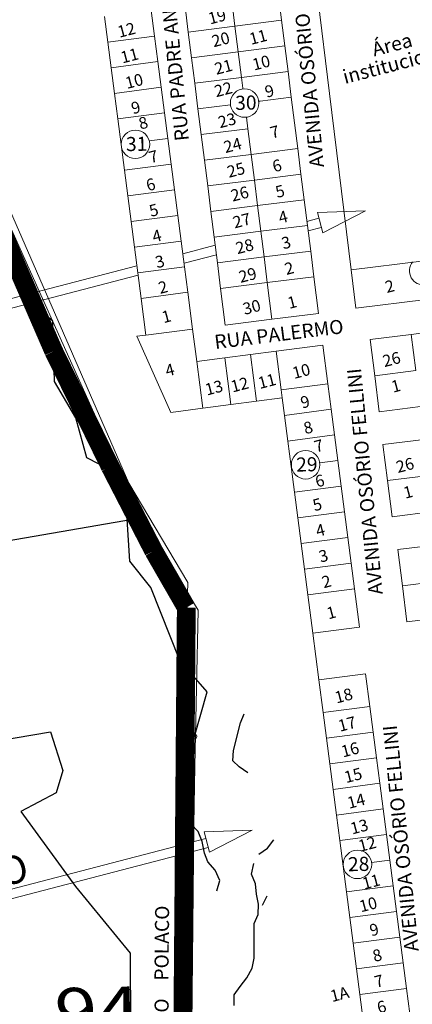
# Model space of a CAD drawing. Units: millimetres. Extents: x 21869 to 35535, y 4069 to 12682.
# Drawn here: x 27738 to 27905, y 8517 to 8936 of the extents above; entities that cross this region are included whole.
import ezdxf
from ezdxf.enums import TextEntityAlignment as Align
from ezdxf.lldxf.tags import DXFTag

# ---------------------------------------------------------------- set-up
doc = ezdxf.new("R2010")
doc.units = ezdxf.units.MM
doc.linetypes.add('CONTINUO', pattern=[0])
doc.linetypes.add('CONTÍNUO', pattern=[0])
for name, color, linetype in [('00 - DEMARCAÇÃO DE QUADRAS', 3, 'Continuous'), ('00 - DIVISÃO DE LOTES', 251, 'Continuous'), ('00 - HIDROGRAFIA', 172, 'Continuous'), ('00 - INDICADOR LOTEAMENTOS', 10, 'Continuous'), ('00 - INSTITUCIONAIS', 30, 'Continuous'), ('00 - NOMES LOTEAMENTOS', 2, 'Continuous'), ('00 - NÚMERO LOTES', 7, 'CONTÍNUO'), ('00 - PERÍMETROS BAIRROS E CIDADE', 30, 'Continuous'), ('00 - TEXTO RUAS', 7, 'Continuous'), ('P-DIVISAS', 7, 'CONTINUO'), ('P-NUMERACAO_DOS_LOTES', 7, 'CONTINUO'), ('P-RIO', 7, 'CONTINUO')]:
    doc.layers.add(name, color=color, linetype=linetype)
doc.layers.add('00 - TEXTO QUADRAS', color=4, linetype='CONTÍNUO', lineweight=18)
doc.styles.add('SIMPLEX', font='simplex', dxfattribs={"height": 0.2})
doc.styles.get("Standard").update_dxf_attribs({"font": 'arial.ttf'})
tags = doc.linetypes.add('Tracejado', pattern=[25, 15, -10]).pattern_tags.tags
tags[6:7] = [DXFTag(74, 4), DXFTag(75, 0), DXFTag(340, '0'), DXFTag(46, 1.0), DXFTag(50, 0.0), DXFTag(44, 0.0), DXFTag(45, 0.0)]
tags[4:5] = [DXFTag(74, 4), DXFTag(75, 0), DXFTag(340, '0'), DXFTag(46, 1.0), DXFTag(50, 0.0), DXFTag(44, 0.0), DXFTag(45, 0.0)]

msp = doc.modelspace()

# ---------------------------------------------------------------- linework, layer by layer
at = {"color": 0, "lineweight": 0}
msp.add_circle((27812.11, 8631), 1.05, dxfattribs=at)
msp.add_point((27812.11, 8631), dxfattribs=at)
at = {"layer": '00 - DEMARCAÇÃO DE QUADRAS', "lineweight": 5}
for p, q in [((27788.16, 8726.76), (27644.56, 9046.54)), ((27869.55, 8904.58), (27854.81, 9024.68)), ((27847.82, 8946.7), (27849.2, 8935.79)), ((27793.71, 8940), (27795.13, 8929.09)), ((27809.51, 8930.78), (27808.13, 8941.69)), ((27773.87, 8937.42), (27775.29, 8926.51)), ((27849.2, 8935.79), (27850.57, 8924.87)), ((27810.89, 8919.87), (27809.51, 8930.78)), ((27775.29, 8926.51), (27776.72, 8915.6)), ((27795.13, 8929.09), (27796.55, 8918.18)), ((27850.57, 8924.87), (27851.95, 8913.96)), ((27796.55, 8918.18), (27797.97, 8907.28)), ((27812.26, 8908.95), (27810.89, 8919.87)), ((27778.14, 8904.69), (27776.72, 8915.6)), ((27851.95, 8913.96), (27853.33, 8903.05)), ((27813.64, 8898.04), (27812.26, 8908.95)), ((27779.56, 8893.78), (27778.14, 8904.69)), ((27797.97, 8907.28), (27799.39, 8896.37)), ((27853.33, 8903.05), (27856.08, 8881.22)), ((27878.75, 8829.64), (27869.55, 8904.58)), ((27799.39, 8896.37), (27800.81, 8885.46)), ((27815.02, 8887.13), (27813.64, 8898.04)), ((27780.98, 8882.88), (27779.56, 8893.78)), ((27800.81, 8885.46), (27802.23, 8874.55)), ((27816.4, 8876.21), (27815.02, 8887.13)), ((27780.98, 8882.88), (27782.4, 8871.97)), ((27856.08, 8881.22), (27857.46, 8870.31)), ((27817.77, 8865.3), (27816.4, 8876.21)), ((27783.82, 8861.06), (27782.4, 8871.97)), ((27802.23, 8874.55), (27803.65, 8863.64)), ((27857.46, 8870.31), (27858.84, 8859.39)), ((27803.65, 8863.64), (27805.07, 8852.74)), ((27819.15, 8854.38), (27817.77, 8865.3)), ((27783.82, 8861.06), (27785.24, 8850.15)), ((27858.84, 8859.39), (27860.21, 8848.48)), ((27820.53, 8843.47), (27819.15, 8854.38)), ((27785.24, 8850.15), (27786.66, 8839.25)), ((27805.07, 8852.74), (27806.49, 8841.83)), ((27860.21, 8848.48), (27861.59, 8837.57)), ((27806.49, 8841.83), (27807.91, 8830.92)), ((27821.91, 8832.56), (27820.53, 8843.47)), ((27786.66, 8839.25), (27788.08, 8828.34)), ((27861.59, 8837.57), (27862.97, 8826.65)), ((27807.91, 8830.92), (27809.33, 8820.01)), ((27823.28, 8821.64), (27821.91, 8832.56)), ((27908.75, 8833.33), (27878.75, 8829.64)), ((27880.76, 8813.26), (27878.75, 8829.64)), ((27788.08, 8828.34), (27789.5, 8817.43)), ((27862.97, 8826.65), (27864.94, 8811.02)), ((27825.26, 8806.01), (27823.28, 8821.64)), ((27789.5, 8817.43), (27791.54, 8801.8)), ((27809.33, 8820.01), (27811.37, 8804.39)), ((27910.72, 8816.94), (27880.76, 8813.26)), ((27845.1, 8808.52), (27825.26, 8806.01)), ((27864.94, 8811.02), (27845.1, 8808.52)), ((27811.37, 8804.39), (27791.54, 8801.8)), ((27811.37, 8804.39), (27813.18, 8790.51)), ((27791.54, 8801.8), (27787.58, 8801.29)), ((27802.12, 8768.9), (27787.58, 8801.29)), ((27886.84, 8799.86), (27904.35, 8802.1)), ((27888.81, 8784.48), (27886.84, 8799.86)), ((27904.35, 8802.1), (27917.94, 8803.83)), ((27846.89, 8794.9), (27866.73, 8797.48)), ((27866.73, 8797.48), (27868.86, 8781.12)), ((27813.18, 8790.51), (27825.08, 8792.06)), ((27825.08, 8792.06), (27835.99, 8793.48)), ((27835.99, 8793.48), (27846.89, 8794.9)), ((27815.76, 8770.67), (27813.18, 8790.51)), ((27890.77, 8769.11), (27888.81, 8784.48)), ((27868.86, 8781.12), (27870.28, 8770.21)), ((27849.48, 8775.06), (27838.57, 8773.64)), ((27850.45, 8767.63), (27849.48, 8775.06)), ((27815.76, 8770.67), (27802.12, 8768.9)), ((27827.66, 8772.22), (27815.76, 8770.67)), ((27838.57, 8773.64), (27827.66, 8772.22)), ((27908.28, 8771.35), (27890.77, 8769.11)), ((27850.45, 8767.63), (27851.87, 8756.72)), ((27870.28, 8770.21), (27871.7, 8759.3)), ((27871.7, 8759.3), (27873.12, 8748.39)), ((27853.29, 8745.81), (27851.87, 8756.72)), ((27892.33, 8755.23), (27909.84, 8757.44)), ((27894.26, 8739.85), (27892.33, 8755.23)), ((27853.29, 8745.81), (27854.71, 8734.9)), ((27873.12, 8748.39), (27874.54, 8737.49)), ((27874.54, 8737.49), (27875.96, 8726.58)), ((27896.19, 8724.48), (27894.26, 8739.85)), ((27854.71, 8734.9), (27856.13, 8724)), ((27813.74, 8684.73), (27788.16, 8726.76)), ((27875.96, 8726.58), (27877.38, 8715.67)), ((27913.71, 8726.68), (27896.19, 8724.48)), ((27856.13, 8724), (27857.55, 8713.09)), ((27858.97, 8702.18), (27857.55, 8713.09)), ((27877.38, 8715.67), (27878.8, 8704.76)), ((27898.64, 8710.5), (27916.15, 8712.73)), ((27900.59, 8695.13), (27898.64, 8710.5)), ((27878.8, 8704.76), (27880.22, 8693.86)), ((27858.97, 8702.18), (27860.39, 8691.27)), ((27902.54, 8679.75), (27900.59, 8695.13)), ((27860.39, 8691.27), (27862.52, 8674.91)), ((27880.22, 8693.86), (27882.35, 8677.49)), ((27812.34, 8618.31), (27813.74, 8684.73)), ((27920.05, 8681.97), (27902.54, 8679.75)), ((27882.35, 8677.49), (27862.52, 8674.91)), ((27862.52, 8674.91), (27865.11, 8655.08)), ((27865.11, 8655.08), (27884.94, 8657.66)), ((27884.94, 8657.66), (27886.75, 8643.78)), ((27866.91, 8641.19), (27865.11, 8655.08)), ((27868.33, 8630.29), (27866.91, 8641.19)), ((27886.75, 8643.78), (27888.17, 8632.87)), ((27888.17, 8632.87), (27889.59, 8621.96)), ((27869.76, 8619.38), (27868.33, 8630.29)), ((27889.59, 8621.96), (27891.01, 8611.05)), ((27811.82, 8593.33), (27812.34, 8618.31)), ((27869.76, 8619.38), (27871.18, 8608.47)), ((27871.18, 8608.47), (27872.6, 8597.56)), ((27891.01, 8611.05), (27892.43, 8600.15)), ((27892.43, 8600.15), (27893.85, 8589.24)), ((27872.6, 8597.56), (27874.02, 8586.66)), ((27810.22, 8427.6), (27811.82, 8593.33)), ((27875.44, 8575.75), (27874.02, 8586.66)), ((27893.85, 8589.24), (27895.27, 8578.33)), ((27895.27, 8578.33), (27896.69, 8567.42)), ((27875.44, 8575.75), (27876.86, 8564.84)), ((27896.69, 8567.42), (27898.11, 8556.52)), ((27878.28, 8553.93), (27876.86, 8564.84)), ((27879.7, 8543.02), (27878.28, 8553.93)), ((27898.11, 8556.52), (27899.53, 8545.61)), ((27899.53, 8545.61), (27900.95, 8534.7)), ((27879.7, 8543.02), (27881.12, 8532.12)), ((27882.54, 8521.21), (27881.12, 8532.12)), ((27900.95, 8534.7), (27902.37, 8523.79)), ((27902.37, 8523.79), (27903.8, 8512.88)), ((27882.54, 8521.21), (27883.96, 8510.3))]:
    msp.add_line(p, q, dxfattribs=at)
at = {"layer": '00 - DIVISÃO DE LOTES', "lineweight": 5}
for p, q in [((27827.98, 8944.2), (27829.35, 8933.28)), ((27849.2, 8935.79), (27829.35, 8933.28)), ((27829.35, 8933.28), (27809.51, 8930.78)), ((27829.35, 8933.28), (27830.73, 8922.37)), ((27775.29, 8926.51), (27795.13, 8929.09)), ((27830.73, 8922.37), (27810.89, 8919.87)), ((27830.73, 8922.37), (27850.57, 8924.87)), ((27832.11, 8911.46), (27830.73, 8922.37)), ((27796.55, 8918.18), (27776.72, 8915.6)), ((27851.95, 8913.96), (27832.11, 8911.46)), ((27812.26, 8908.95), (27832.11, 8911.46)), ((27832.68, 8906.91), (27832.11, 8911.46)), ((27797.97, 8907.28), (27778.14, 8904.69)), ((27832.68, 8906.91), (27832.73, 8906.55)), ((27839.49, 8901.3), (27840.06, 8901.37)), ((27853.33, 8903.05), (27840.06, 8901.37)), ((27799.39, 8896.37), (27779.56, 8893.78)), ((27813.64, 8898.04), (27827.48, 8899.78)), ((27834.24, 8894.53), (27834.86, 8889.63)), ((27834.86, 8889.63), (27815.02, 8887.13)), ((27834.86, 8889.63), (27836.24, 8878.72)), ((27800.81, 8885.46), (27792.89, 8884.43)), ((27836.24, 8878.72), (27856.08, 8881.22)), ((27816.4, 8876.21), (27836.24, 8878.72)), ((27836.24, 8878.72), (27837.62, 8867.8)), ((27802.23, 8874.55), (27782.4, 8871.97)), ((27817.77, 8865.3), (27837.62, 8867.8)), ((27857.46, 8870.31), (27837.62, 8867.8)), ((27837.62, 8867.8), (27838.99, 8856.89)), ((27783.82, 8861.06), (27803.65, 8863.64)), ((27838.99, 8856.89), (27858.84, 8859.39)), ((27819.15, 8854.38), (27838.99, 8856.89)), ((27840.37, 8845.98), (27838.99, 8856.89)), ((27805.07, 8852.74), (27785.24, 8850.15)), ((27840.37, 8845.98), (27820.53, 8843.47)), ((27860.21, 8848.48), (27840.37, 8845.98)), ((27841.75, 8835.06), (27840.37, 8845.98)), ((27806.49, 8841.83), (27786.66, 8839.25)), ((27841.75, 8835.06), (27861.59, 8837.57)), ((27821.91, 8832.56), (27841.75, 8835.06)), ((27841.75, 8835.06), (27843.13, 8824.15)), ((27788.08, 8828.34), (27807.91, 8830.92)), ((27843.13, 8824.15), (27862.97, 8826.65)), ((27843.13, 8824.15), (27823.28, 8821.64)), ((27845.1, 8808.52), (27843.13, 8824.15)), ((27809.33, 8820.01), (27789.5, 8817.43)), ((27904.35, 8802.1), (27906.31, 8786.72)), ((27825.08, 8792.06), (27827.66, 8772.22)), ((27835.99, 8793.48), (27838.57, 8773.64)), ((27849.02, 8778.53), (27846.89, 8794.9)), ((27888.81, 8784.48), (27906.31, 8786.72)), ((27868.86, 8781.12), (27849.02, 8778.53)), ((27849.02, 8778.53), (27849.48, 8775.06)), ((27870.28, 8770.21), (27850.45, 8767.63)), ((27851.87, 8756.72), (27871.7, 8759.3)), ((27873.12, 8748.39), (27865.44, 8747.39)), ((27911.77, 8742.06), (27894.26, 8739.85)), ((27854.71, 8734.9), (27874.54, 8737.49)), ((27875.96, 8726.58), (27856.13, 8724)), ((27877.38, 8715.67), (27857.55, 8713.09)), ((27878.8, 8704.76), (27858.97, 8702.18)), ((27900.59, 8695.13), (27918.1, 8697.35)), ((27880.22, 8693.86), (27860.39, 8691.27)), ((27886.75, 8643.78), (27866.91, 8641.19)), ((27888.17, 8632.87), (27868.33, 8630.29)), ((27889.59, 8621.96), (27869.76, 8619.38)), ((27891.01, 8611.05), (27871.18, 8608.47)), ((27872.6, 8597.56), (27892.43, 8600.15)), ((27874.02, 8586.66), (27893.85, 8589.24)), ((27887.47, 8577.31), (27895.27, 8578.33)), ((27896.69, 8567.42), (27876.86, 8564.84)), ((27898.11, 8556.52), (27878.28, 8553.93)), ((27899.53, 8545.61), (27879.7, 8543.02)), ((27900.95, 8534.7), (27881.12, 8532.12)), ((27902.37, 8523.79), (27882.54, 8521.21))]:
    msp.add_line(p, q, dxfattribs=at)
at = {"layer": '00 - HIDROGRAFIA', "lineweight": 5}
for p, q in [((27644.11, 9060.15), (27784.23, 8738.83)), ((27644.11, 9060.15), (27784.23, 8738.83)), ((27784.23, 8738.83), (27809.36, 8696.52)), ((27784.23, 8738.83), (27809.36, 8696.52)), ((27809.36, 8696.52), (27806.45, 8605.15)), ((27809.36, 8696.52), (27806.45, 8605.15)), ((27806.45, 8605.15), (27803.05, 8439.44)), ((27806.45, 8605.15), (27803.05, 8439.44))]:
    msp.add_line(p, q, dxfattribs=at)
at = {"layer": '00 - INDICADOR LOTEAMENTOS', "lineweight": 5}
for points in [[(27884.94, 8854.69), (27866.73, 8845.28), (27864.46, 8853.99)], [(27836.76, 8591.08), (27818.55, 8581.68), (27816.27, 8590.39)]]:
    msp.add_lwpolyline(points, close=True, dxfattribs=at)
for points in [[(27865.1, 8851.53), (27860, 8850.2)], [(27860.5, 8846.19), (27866.11, 8847.65)], [(27820.97, 8840.01), (27807.2, 8836.42)], [(27807.72, 8832.43), (27821.47, 8836.01)], [(27787.69, 8831.34), (27595.05, 8781.09), (27596.06, 8777.22), (27788.21, 8827.34)], [(27817.01, 8587.57), (27634.14, 8539.88), (27635.15, 8536.01), (27818.02, 8583.7)]]:
    msp.add_lwpolyline(points, dxfattribs=at)
at = {"layer": '00 - PERÍMETROS BAIRROS E CIDADE', "color": 30, "linetype": 'Tracejado', "lineweight": 5, "const_width": 8}
for points in [[(27691.31, 8935.68), (27752.3, 8794.92)], [(27752.3, 8794.92), (27776.34, 8745.8)], [(27776.34, 8745.8), (27794.81, 8709.94)], [(27794.81, 8709.94), (27808.69, 8685.82)], [(27808.69, 8685.82), (27806.53, 8426.84)]]:
    msp.add_lwpolyline(points, dxfattribs=at)
at = {"layer": '00 - TEXTO QUADRAS', "lineweight": 5}
for centre in [(27833.48, 8900.54), (27787.05, 8882.99), (27859.43, 8746.61), (27881.46, 8576.53)]:
    msp.add_circle(centre, 6.06, dxfattribs=at)
msp.add_arc((27909.67, 8829.16), 6.06, 141.1534, 52.413, dxfattribs=at)
at = {"layer": 'P-DIVISAS', "color": 7, "linetype": 'CONTINUO'}
for p, q in [((27789.85, 8723.99), (27637.26, 8697.79)), ((27651.98, 8616.44), (27750.93, 8632.97)), ((27750.93, 8632.97), (27756.22, 8616.43)), ((27756.22, 8616.43), (27753.3, 8607.05)), ((27753.3, 8607.05), (27738.35, 8599.12)), ((27738.35, 8599.12), (27761.57, 8567.14)), ((27761.57, 8567.14), (27784.82, 8538.82)), ((27784.82, 8538.82), (27785.11, 8483.93))]:
    msp.add_line(p, q, dxfattribs=at)
at = {"layer": 'P-RIO', "color": 4, "linetype": 'CONTINUO'}
for p, q in [((27751.96, 8807.79), (27737.31, 8820.27)), ((27752.64, 8782.05), (27751.96, 8807.79)), ((27761.64, 8766.55), (27752.64, 8782.05)), ((27766.39, 8749.5), (27761.64, 8766.55)), ((27782.35, 8741.34), (27766.39, 8749.5)), ((27784.73, 8705.63), (27782.35, 8741.34)), ((27793.61, 8694.42), (27784.73, 8705.63)), ((27805.89, 8663.27), (27793.61, 8694.42)), ((27817.51, 8649.97), (27805.89, 8663.27)), ((27812.11, 8631), (27817.51, 8649.97)), ((27831.79, 8636.82), (27833.29, 8640.68)), ((27828.8, 8624.96), (27831.79, 8636.82)), ((27809.94, 8623.38), (27812.11, 8631)), ((27828.44, 8620.55), (27828.8, 8624.96)), ((27809.02, 8619.05), (27809.94, 8623.38)), ((27831.12, 8618.02), (27828.44, 8620.55)), ((27834.86, 8615.5), (27831.12, 8618.02)), ((27813.74, 8590.56), (27810.6, 8593.86)), ((27815.41, 8586.29), (27813.74, 8590.56)), ((27816.42, 8581.34), (27815.41, 8586.29)), ((27843.25, 8583.47), (27845.96, 8586.95)), ((27839.55, 8580.86), (27843.25, 8583.47)), ((27817.79, 8577.64), (27816.42, 8581.34)), ((27820.97, 8574.12), (27817.79, 8577.64)), ((27822.91, 8569.67), (27820.97, 8574.12)), ((27836.42, 8572.42), (27837.46, 8576.89)), ((27821.7, 8565.31), (27822.91, 8569.67)), ((27838.09, 8568.25), (27836.42, 8572.42)), ((27838.54, 8563.91), (27838.09, 8568.25)), ((27839.44, 8559.61), (27838.54, 8563.91)), ((27841.03, 8559.19), (27843.12, 8563.15)), ((27839.19, 8555.2), (27839.44, 8559.61)), ((27837.6, 8551.32), (27839.19, 8555.2)), ((27837.49, 8540.83), (27837.6, 8551.32)), ((27837.52, 8536.69), (27837.49, 8540.83)), ((27836.65, 8532.38), (27837.52, 8536.69)), ((27834.48, 8528.29), (27836.65, 8532.38)), ((27831.61, 8524.63), (27834.48, 8528.29)), ((27829, 8521.07), (27831.61, 8524.63)), ((27829.06, 8516.51), (27829, 8521.07))]:
    msp.add_line(p, q, dxfattribs=at)

# ---------------------------------------------------------------- texts
at = {"lineweight": 0}
for tag in ['COTA', 'PONTO', 'DESC']:
    msp.add_attdef(tag, (27812.11, 8631), '', height=0.35, rotation=1.5275, dxfattribs=at)
at = {"layer": '00 - HIDROGRAFIA', "color": 0, "lineweight": 5}
for s, rotation, p in [('POLACO', 89.4179, (27801.26, 8543.02)), ('DO', 86.4717, (27801, 8513.49))]:
    msp.add_text(s, height=6, rotation=rotation, dxfattribs=at).set_placement(p, align=Align.CENTER)
at = {"layer": '00 - INSTITUCIONAIS', "lineweight": 5}
for s, p in [('institucional', (27899.27, 8914.68)), ('Área ', (27897.85, 8922.77))]:
    msp.add_text(s, height=6, rotation=14.6179, dxfattribs=at).set_placement(p, align=Align.CENTER)
at = {"layer": '00 - NOMES LOTEAMENTOS', "lineweight": 5}
msp.add_text('LOTEAMENTO ', height=12, rotation=14.6179, dxfattribs=at).set_placement((27692.42, 8556.93), align=Align.CENTER)
at = {"layer": '00 - NÚMERO LOTES', "lineweight": 5}
for s, p in [('19', (27818.76, 8933.98)), ('12', (27780.2, 8928.3)), ('20', (27820.29, 8924.26)), ('11', (27836.2, 8925.28)), ('11', (27781.5, 8917.38)), ('21', (27821.45, 8912.55)), ('10', (27837.5, 8914.36)), ('10', (27783.47, 8906.53)), ('22', (27821.4, 8903)), ('9', (27842.84, 8902.78)), ('9', (27786, 8895.76)), ('23', (27822.98, 8889.8)), ('8', (27789.17, 8889.24)), ('7', (27845.1, 8885.38)), ('24', (27825.34, 8879.24)), ('7', (27793.5, 8874.87)), ('25', (27826.79, 8868.71)), ('6', (27846.05, 8871.04)), ('6', (27792.35, 8862.99)), ('26', (27828.39, 8858.56)), ('5', (27847.34, 8860.12)), ('5', (27793.65, 8852.07)), ('4', (27848.64, 8849.19)), ('27', (27829.24, 8847.17)), ('4', (27794.95, 8841.15)), ('28', (27830.45, 8836.21)), ('3', (27849.94, 8838.27)), ('3', (27796.25, 8830.22)), ('29', (27831.75, 8823.97)), ('2', (27851.24, 8827.35)), ('2', (27893.99, 8819.68)), ('2', (27797.55, 8819.3)), ('30', (27833.46, 8810.36)), ('1', (27852.49, 8812.91)), ('1', (27799.03, 8806.84)), ('26', (27892.95, 8788.14)), ('4', (27800.48, 8784.09)), ('10', (27854.54, 8783.11)), ('12', (27828.35, 8777.35)), ('11', (27839.95, 8778.83)), ('13', (27817.43, 8776.05)), ('1', (27896.61, 8777.26)), ('9', (27858.01, 8770.49)), ('8', (27859.3, 8759.57)), ('7', (27863.83, 8751.78)), ('26', (27898.68, 8743.08)), ('6', (27864.26, 8736.91)), ('1', (27901.79, 8732.13)), ('5', (27863.2, 8726.8)), ('4', (27864.5, 8715.88)), ('3', (27865.8, 8704.95)), ('2', (27867.1, 8694.03)), ('1', (27869.13, 8680.81)), ('18', (27872.58, 8644.99)), ('17', (27874.01, 8632.94)), ('16', (27875.31, 8622.02)), ('15', (27876.61, 8611.09)), ('14', (27877.91, 8600.17)), ('13', (27879.21, 8589.25)), ('12', (27882.58, 8581.82)), ('11', (27884.26, 8565.81)), ('10', (27882.99, 8556.12)), ('9', (27887.38, 8545.89)), ('8', (27888.68, 8534.97)), ('7', (27889.43, 8523.98)), ('1A', (27870.66, 8517.91)), ('6', (27890.55, 8513.04))]:
    msp.add_text(s, height=5, rotation=14.6179, dxfattribs=at).set_placement(p)
at = {"layer": '00 - TEXTO QUADRAS', "lineweight": 5}
for s, p in [('30', (27834.08, 8897.72)), ('31', (27787.64, 8880.17)), ('29', (27860.02, 8743.79)), ('28', (27882.05, 8573.71))]:
    msp.add_text(s, height=6, rotation=1.2876, dxfattribs=at).set_placement(p, align=Align.CENTER)
at = {"layer": '00 - TEXTO RUAS', "lineweight": 5}
for s, rotation, p in [('AVENIDA OSÓRIO FELLINI', 95.5253, (27862.61, 8921.56)), ('RUA PADRE ANTÃO', 95.5253, (27806.37, 8920.74)), ('RUA PALERMO', 7.0581, (27848.43, 8799.23)), ('AVENIDA OSÓRIO FELLINI', 95.5253, (27887.6, 8739.78)), ('AVENIDA OSÓRIO FELLINI', 95.5253, (27902.87, 8587.9))]:
    msp.add_text(s, height=6, rotation=rotation, dxfattribs=at).set_placement(p, align=Align.CENTER)
at = {"layer": 'P-NUMERACAO_DOS_LOTES', "color": 7, "style": 'SIMPLEX', "width": 1.090909}
msp.add_text('94', height=20, rotation=1.5275, dxfattribs=at).set_placement((27752.9, 8503.76), (27789.25, 8504.72), align=Align.FIT)

doc.saveas('drawing.dxf')
